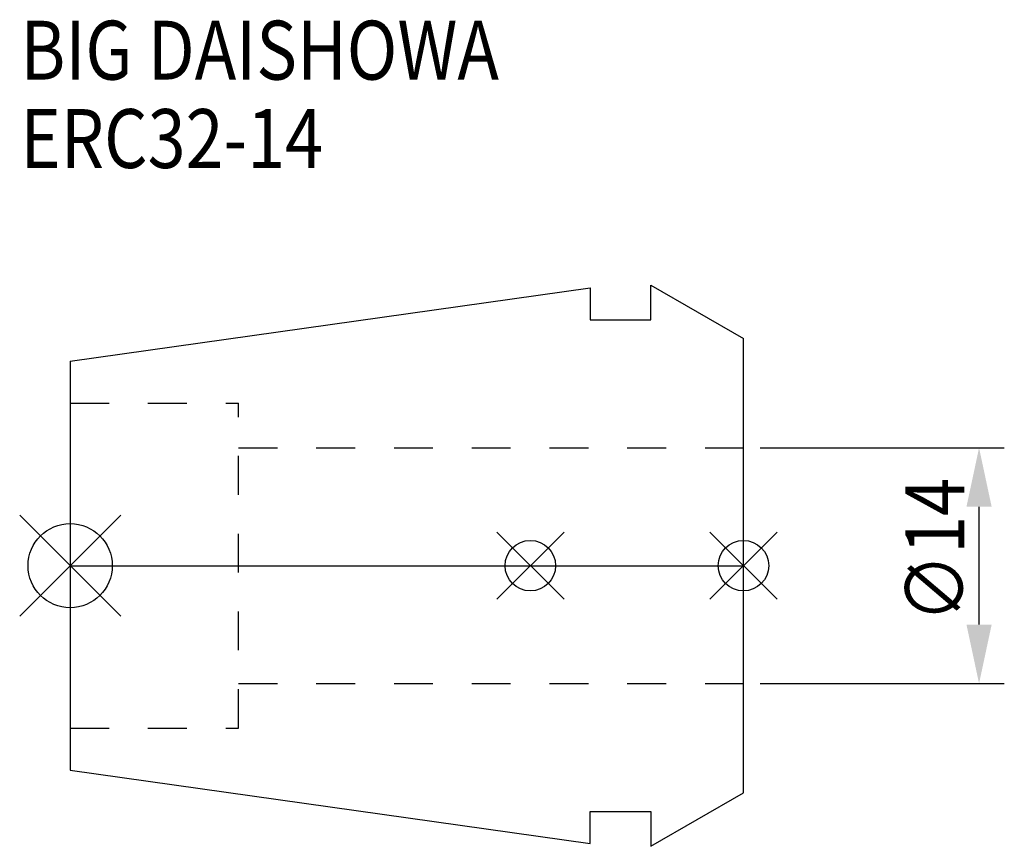
# Model space of a CAD drawing. Extents: x -3 to 55.5, y -16.7 to 32.4.
import ezdxf

# ---------------------------------------------------------------- set-up
doc = ezdxf.new("R2010")
doc.units = 0
doc.header["$LTSCALE"] = 23.1
doc.header["$PDMODE"] = 3
doc.header["$PDSIZE"] = 8
doc.linetypes.add('CENTER', pattern=[0.6, 0.375, -0.075, 0.075, -0.075])
doc.linetypes.add('DASHED', pattern=[0.2, 0.1, -0.1])
doc.layers.get('0').update_dxf_attribs({"linetype": 'CONTINUOUS'})
doc.layers.get('DEFPOINTS').update_dxf_attribs({"linetype": 'CONTINUOUS'})
for name, color, linetype in [('2', 7, 'CONTINUOUS'), ('6', 5, 'CONTINUOUS'), ('NOCUT', 7, 'CONTINUOUS'), ('SK1', 4, 'CONTINUOUS'), ('SK3', 1, 'DASHED'), ('SK4', 2, 'CENTER')]:
    doc.layers.add(name, color=color, linetype=linetype)
doc.styles.get("Standard").update_dxf_attribs({"font": 'txt', "width": 0.85})
doc.dimstyles.get("Standard").update_dxf_attribs({"dimtxt": 3.5, "dimasz": 3.5, "dimexe": 1.5, "dimexo": 1, "dimtad": 1, "dimblk": '_FILLED', "dimblk1": '_FILLED', "dimblk2": '_FILLED', "dimcen": 0.09, "dimazin": 3, "dimtol": 1, "dimtp": 0.01, "dimtm": 0.01, "dimtfac": 1, "dimtofl": 0, "dimtmove": 0, "dimatfit": 3})

# ---------------------------------------------------------------- blocks, each defined once
blk = doc.blocks.new('_FILLED')
at = {"color": 0, "linetype": 'BYBLOCK'}
blk.add_solid([(0, 0), (-1, 0.214), (-1, -0.214)], dxfattribs=at)
blk = doc.blocks.new('*U5')
at = {"layer": '2', "color": 0, "width": 0.85}
blk.add_text('∅14', height=3.5, rotation=90, dxfattribs=at).set_placement((53.125, -3.355))
blk = doc.blocks.new('*D1')
at = {"layer": '2', "color": 0}
for p, q in [((41, 7), (55.5, 7)), ((54, -3.5), (54, 3.5)), ((41, -7), (55.5, -7))]:
    blk.add_line(p, q, dxfattribs=at)
at = {"layer": 'DEFPOINTS', "color": 0}
for p in [(40, 7), (54, 7), (40, -7)]:
    blk.add_point(p, dxfattribs=at)
blk.add_blockref('*U5', (0, 0))
at = {"layer": '2', "color": 0, "xscale": 3.5, "yscale": 3.5, "zscale": 3.5}
for p, rotation in [((54, 7), 90), ((54, -7), 270)]:
    blk.add_blockref('_FILLED', p, dxfattribs=dict(at, rotation=rotation))
blk = doc.blocks.new('*U4')
at = {"layer": '6', "width": 0.85}
for s, p in [('BIG DAISHOWA', (-2.954, 28.879)), ('ERC32-14', (-2.954, 23.629))]:
    blk.add_text(s, height=3.5, dxfattribs=at).set_placement(p)

msp = doc.modelspace()

# ---------------------------------------------------------------- linework, layer by layer
for p, q in [((3, 3), (-3, -3)), ((-3, 3), (3, -3)), ((29.34, 2), (25.34, -2)), ((25.34, 2), (29.34, -2)), ((42, 2), (38, -2)), ((38, 2), (42, -2))]:
    msp.add_line(p, q)
for centre, radius in [((0, 0), 2.5), ((27.34, 0), 1.5), ((40, 0), 1.5)]:
    msp.add_circle(centre, radius)
at = {"layer": 'NOCUT'}
for p, q in [((0, 0), (0, -12.158)), ((0, 0), (40, 0)), ((40, -13.5), (40, 0)), ((0, -12.158), (30.9, -16.5)), ((34.5, -16.675), (40, -13.5)), ((30.9, -14.6), (34.5, -14.6)), ((30.9, -16.5), (30.9, -14.6)), ((34.5, -14.6), (34.5, -16.675))]:
    msp.add_line(p, q, dxfattribs=at)
at = {"layer": 'SK1'}
for p, q in [((0, 12.158), (30.9, 16.5)), ((30.9, 16.5), (30.9, 14.6)), ((34.5, 14.6), (34.5, 16.675)), ((34.5, 16.675), (40, 13.5)), ((30.9, 14.6), (34.5, 14.6)), ((40, -13.5), (40, 13.5)), ((0, 12.158), (0, -12.158)), ((0, -12.158), (30.9, -16.5)), ((34.5, -16.675), (40, -13.5)), ((30.9, -14.6), (34.5, -14.6)), ((30.9, -16.5), (30.9, -14.6)), ((34.5, -14.6), (34.5, -16.675))]:
    msp.add_line(p, q, dxfattribs=at)
at = {"layer": 'SK3'}
for p, q in [((0, 9.65), (10, 9.65)), ((10, -9.65), (10, 9.65)), ((10, 7), (40, 7)), ((10, -7), (40, -7)), ((0, -9.65), (10, -9.65))]:
    msp.add_line(p, q, dxfattribs=at)
at = {"layer": 'SK4'}
msp.add_line((0, 0), (40, 0), dxfattribs=at)

# ---------------------------------------------------------------- block references
msp.add_blockref('*U4', (0, 0))

# ---------------------------------------------------------------- dimensions: what is measured, and where the dimension line sits
at = {"layer": '2'}
dim = msp.add_linear_dim(base=(54, 7), p1=(40, -7), p2=(40, 7), angle=90, text='%%c<>', dimstyle='Standard', dxfattribs=at)
dim.commit()
dim.dimension.update_dxf_attribs({"geometry": '*D1', "text_midpoint": (54, 0.116), "dimtype": 128})

doc.saveas('drawing.dxf')
